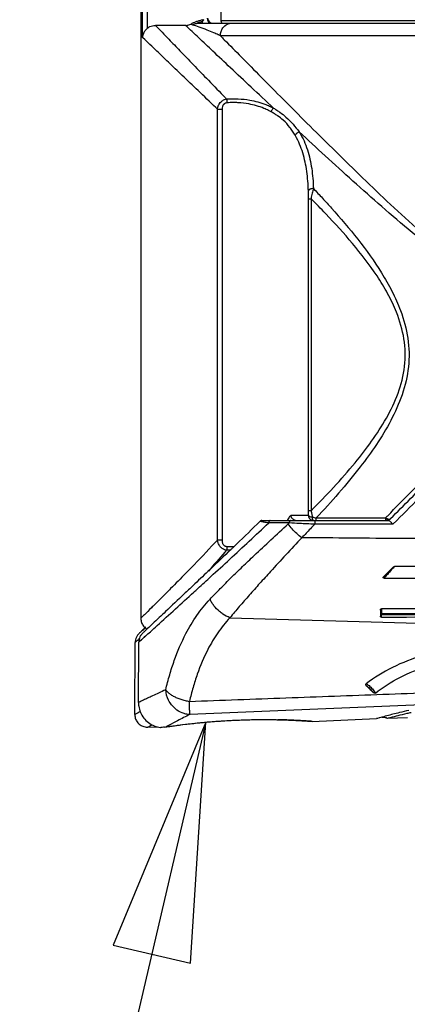
# Model space of a CAD drawing. Units: inches. Extents: x 1.2 to 15.8, y 0.3 to 10.5.
# Drawn here: x 4.9 to 5.2, y 5.9 to 6.7 of the extents above; entities that cross this region are included whole.
import ezdxf

# ---------------------------------------------------------------- set-up
doc = ezdxf.new("R2010")
doc.units = ezdxf.units.IN
doc.header["$LTSCALE"] = 0.935
doc.header["$MEASUREMENT"] = 0
doc.layers.get('0').update_dxf_attribs({"linetype": 'CONTINUOUS'})
doc.layers.add('8_ALL_NOTES_BALLOONS_SYMBOLS_GT', color=7, linetype='CONTINUOUS')

msp = doc.modelspace()

# ---------------------------------------------------------------- linework, layer by layer
at = {"color": 7, "linetype": 'CONTINUOUS'}
for p, q in [((4.95129, 6.70072), (4.95129, 6.75779)), ((4.94608, 6.75385), (4.94607, 6.23688)), ((4.94737, 6.69355), (4.94737, 6.75385)), ((5.00906, 6.72252), (5.00906, 6.70661)), ((4.98131, 6.70296), (4.95753, 6.70296)), ((4.99113, 6.70464), (5.5205, 6.70464)), ((4.9943, 6.70587), (4.9943, 6.70464)), ((5.4815, 6.70661), (5.00906, 6.70661)), ((5.48185, 6.6948), (5.00871, 6.6948)), ((5.0064, 6.29789), (5.0064, 6.63704)), ((5.0064, 6.63704), (5.01003, 6.63704)), ((5.01003, 6.63704), (5.01003, 6.29789)), ((5.0781, 6.32104), (5.0781, 6.56658)), ((5.0781, 6.56658), (5.08008, 6.56658)), ((5.08008, 6.56658), (5.08008, 6.32104)), ((5.07808, 6.31733), (5.06409, 6.31733)), ((5.08008, 6.32104), (5.0781, 6.32104)), ((5.08419, 6.3134), (5.08419, 6.3154)), ((5.08419, 6.3154), (5.13877, 6.3154)), ((5.13877, 6.3154), (5.13877, 6.3134)), ((5.04147, 6.3134), (5.08195, 6.3134)), ((5.06293, 6.31143), (5.04675, 6.31143)), ((5.08197, 6.3134), (5.14103, 6.3134)), ((5.14461, 6.31042), (5.08296, 6.31042)), ((5.14757, 6.3134), (5.14461, 6.31042)), ((5.01003, 6.29789), (5.0064, 6.29789)), ((5.14507, 6.27684), (5.13727, 6.26911)), ((5.13471, 6.24287), (5.13469, 6.23814)), ((5.62977, 6.23788), (5.13498, 6.23912)), ((5.13567, 6.23728), (5.13567, 6.23912)), ((5.13568, 6.24025), (5.62977, 6.23902)), ((5.01617, 6.23679), (5.55498, 6.22101)), ((4.94136, 6.16067), (4.9416, 6.21737)), ((4.94423, 6.17011), (4.94444, 6.21762)), ((5.18001, 6.16883), (4.98457, 6.16068)), ((5.08107, 6.15528), (5.1317, 6.15742)), ((5.14029, 6.15778), (5.15608, 6.15845)), ((4.95159, 6.15079), (4.95927, 6.15109)), ((4.96484, 6.15078), (4.96584, 6.15094))]:
    msp.add_line(p, q, dxfattribs=at)
for centre, radius, start, end in [((5.00217, 6.70857), 0.00394, 180, 270), ((5.0026, 6.70857), 0.00394, 180, 269.99999), ((5.01103, 6.70661), 0.00197, 180, 270), ((5.13927, 6.31832), 0.00492, 270, 304.94857)]:
    msp.add_arc(centre, radius, start, end, dxfattribs=at)
for points, knots in [([(4.95129, 6.70072), (4.95187, 6.7012), (4.95314, 6.70202), (4.95528, 6.70279), (4.95678, 6.70296), (4.95753, 6.70296)], [0, 0, 0, 0, 0.333232, 0.666526, 1, 1, 1, 1]), ([(4.95753, 6.70296), (4.96107, 6.6993), (4.96749, 6.69266), (4.9774, 6.6824), (4.9878, 6.67165), (4.99976, 6.65929), (5.00852, 6.65024), (5.01327, 6.64534), (5.01357, 6.64503)], [0, 0, 0, 0, 0.18936, 0.343932, 0.530905, 0.74618, 0.983935, 1, 1, 1, 1]), ([(4.98131, 6.70296), (4.98189, 6.70296), (4.98305, 6.70306), (4.98473, 6.70352), (4.98579, 6.70402), (4.98629, 6.70431)], [0, 0, 0, 0, 0.333323, 0.666677, 1, 1, 1, 1]), ([(5.05055, 6.63788), (5.04466, 6.64337), (5.03336, 6.65393), (5.01746, 6.66885), (5.00374, 6.68177), (4.99195, 6.6929), (4.98478, 6.69968), (4.98131, 6.70296)], [0, 0, 0, 0, 0.254305, 0.488198, 0.688383, 0.849155, 1, 1, 1, 1]), ([(4.98663, 6.70336), (4.98656, 6.70338), (4.9864, 6.70343), (4.98622, 6.70356), (4.98613, 6.70375), (4.98614, 6.70394), (4.98619, 6.70413), (4.98625, 6.70425), (4.98629, 6.70431)], [0, 0, 0, 0, 0.206793, 0.376054, 0.524004, 0.681975, 0.830571, 1, 1, 1, 1]), ([(4.99053, 6.70609), (4.98977, 6.70585), (4.98831, 6.70536), (4.98693, 6.70469), (4.98629, 6.70431)], [0, 0, 0, 0, 0.517402, 1, 1, 1, 1]), ([(4.98663, 6.70336), (4.98702, 6.7036), (4.98783, 6.70401), (4.98891, 6.70436), (4.98979, 6.70454), (4.99046, 6.70462), (4.9909, 6.70464), (4.99113, 6.70464)], [0, 0, 0, 0, 0.287928, 0.573593, 0.715935, 0.85803, 1, 1, 1, 1]), ([(5.00871, 6.69479), (5.00842, 6.69493), (5.00784, 6.69521), (5.00668, 6.69575), (5.00523, 6.6964), (5.00237, 6.69766), (4.99802, 6.69948), (4.99241, 6.70159), (4.98846, 6.70284), (4.98663, 6.70336)], [0, 0, 0, 0, 0.040736, 0.081364, 0.162304, 0.242526, 0.475735, 0.759521, 1, 1, 1, 1]), ([(4.99548, 6.70742), (4.99465, 6.7072), (4.99299, 6.70678), (4.99134, 6.70633), (4.99053, 6.70609)], [0, 0, 0, 0, 0.501878, 1, 1, 1, 1]), ([(4.99404, 6.70579), (4.9938, 6.70571), (4.99339, 6.70558), (4.9928, 6.70541), (4.99229, 6.70526), (4.99181, 6.70513), (4.99139, 6.70501), (4.99107, 6.70492), (4.99086, 6.70485), (4.99074, 6.70481), (4.99066, 6.70477), (4.9906, 6.70475), (4.99058, 6.7047), (4.99063, 6.70467), (4.9907, 6.70466), (4.99081, 6.70464), (4.99096, 6.70464), (4.99107, 6.70464), (4.99113, 6.70464)], [0, 0, 0, 0, 0.180628, 0.31297, 0.439804, 0.558852, 0.66618, 0.756889, 0.793834, 0.823933, 0.846392, 0.860867, 0.868442, 0.877556, 0.895308, 0.922131, 0.957317, 1, 1, 1, 1]), ([(4.99548, 6.70742), (4.99537, 6.70722), (4.99514, 6.70683), (4.9947, 6.70632), (4.99446, 6.70594), (4.9943, 6.70579)], [0, 0, 0, 0, 0.34191, 0.663808, 1, 1, 1, 1]), ([(5.00871, 6.6948), (5.00871, 6.69589), (5.00906, 6.69808), (5.01038, 6.7007), (5.01173, 6.70216), (5.01242, 6.70273), (5.01257, 6.70284)], [0, 0, 0, 0, 0.357562, 0.709704, 0.940311, 1, 1, 1, 1]), ([(5.01257, 6.70284), (5.01297, 6.70315), (5.01399, 6.7038), (5.01576, 6.70447), (5.01713, 6.70464), (5.01781, 6.70464)], [0, 0, 0, 0, 0.272824, 0.637882, 1, 1, 1, 1]), ([(4.95129, 6.70072), (4.951, 6.70048), (4.9504, 6.69994), (4.94955, 6.699), (4.94875, 6.69787), (4.94807, 6.69656), (4.94757, 6.69511), (4.94741, 6.69407), (4.94737, 6.69355)], [0, 0, 0, 0, 0.13425, 0.287623, 0.453534, 0.629024, 0.811446, 1, 1, 1, 1]), ([(5.00871, 6.69479), (5.00974, 6.69374), (5.01522, 6.68817), (5.0259, 6.67734), (5.04132, 6.66173), (5.05856, 6.64438), (5.07726, 6.62566), (5.09719, 6.6059), (5.11815, 6.5854), (5.14001, 6.56447), (5.16279, 6.54346), (5.18397, 6.52524), (5.20088, 6.51256), (5.21288, 6.50505), (5.22237, 6.50017), (5.23242, 6.49657), (5.24022, 6.49529), (5.24451, 6.49519), (5.24528, 6.49519)], [0, 0, 0, 0, 0.014137, 0.074768, 0.145599, 0.224217, 0.308928, 0.398924, 0.492902, 0.589564, 0.68873, 0.789489, 0.856939, 0.890814, 0.924932, 0.958905, 0.992595, 1, 1, 1, 1]), ([(4.94775, 6.69318), (4.94771, 6.69322), (4.94762, 6.69331), (4.9475, 6.69343), (4.94741, 6.69351), (4.94737, 6.69355)], [0, 0, 0, 0, 0.347527, 0.680861, 1, 1, 1, 1]), ([(5.0064, 6.63704), (5.00595, 6.63747), (5.00088, 6.64232), (4.99164, 6.65116), (4.97921, 6.66305), (4.9684, 6.6734), (4.9581, 6.68327), (4.95143, 6.68966), (4.94775, 6.69318)], [0, 0, 0, 0, 0.022973, 0.259067, 0.472831, 0.658489, 0.81197, 1, 1, 1, 1]), ([(5.0064, 6.63704), (5.00654, 6.6381), (5.00691, 6.63939), (5.00765, 6.64082), (5.00825, 6.64176), (5.00899, 6.64263), (5.00984, 6.64337), (5.01076, 6.64402), (5.01199, 6.64464), (5.01304, 6.64494), (5.01356, 6.64503)], [0, 0, 0, 0, 0.275436, 0.347113, 0.420269, 0.56797, 0.642106, 0.716159, 0.860591, 1, 1, 1, 1]), ([(5.01391, 6.64199), (5.01359, 6.64197), (5.01295, 6.64185), (5.01221, 6.64151), (5.01169, 6.64113), (5.0112, 6.64068), (5.01081, 6.64014), (5.01051, 6.63954), (5.01014, 6.63859), (5.01003, 6.63773), (5.01003, 6.63704)], [0, 0, 0, 0, 0.137838, 0.27632, 0.346779, 0.417552, 0.560835, 0.63364, 0.706378, 1, 1, 1, 1]), ([(5.01356, 6.64503), (5.01663, 6.64525), (5.02276, 6.64533), (5.03323, 6.64418), (5.04184, 6.64184), (5.0479, 6.63923), (5.04986, 6.63825), (5.05055, 6.63788)], [0, 0, 0, 0, 0.241744, 0.481281, 0.827439, 0.938368, 1, 1, 1, 1]), ([(5.01356, 6.64503), (5.01358, 6.64492), (5.01362, 6.64468), (5.01368, 6.6443), (5.01373, 6.64388), (5.01378, 6.64344), (5.01383, 6.64297), (5.01387, 6.64249), (5.0139, 6.64216), (5.01391, 6.64199)], [0, 0, 0, 0, 0.111978, 0.237815, 0.375547, 0.523012, 0.677886, 0.837724, 1, 1, 1, 1]), ([(5.01908, 6.64219), (5.01822, 6.64219), (5.01649, 6.64216), (5.01477, 6.64206), (5.01391, 6.64199)], [0, 0, 0, 0, 0.501545, 1, 1, 1, 1]), ([(5.04858, 6.63496), (5.04793, 6.63531), (5.0461, 6.63628), (5.04044, 6.63884), (5.03236, 6.64115), (5.02425, 6.64209), (5.02024, 6.64219), (5.01908, 6.64219)], [0, 0, 0, 0, 0.072303, 0.202641, 0.607588, 0.88695, 1, 1, 1, 1]), ([(5.06758, 6.61642), (5.06694, 6.6175), (5.06561, 6.61964), (5.06268, 6.62376), (5.05883, 6.62803), (5.0545, 6.63137), (5.05119, 6.63348), (5.04946, 6.63447), (5.04858, 6.63495)], [0, 0, 0, 0, 0.140344, 0.28071, 0.562734, 0.777845, 0.887715, 1, 1, 1, 1]), ([(5.05056, 6.63788), (5.05038, 6.63773), (5.04998, 6.63733), (5.04948, 6.63666), (5.04898, 6.63584), (5.04872, 6.63528), (5.04859, 6.63495)], [0, 0, 0, 0, 0.193196, 0.476738, 0.700598, 1, 1, 1, 1]), ([(5.05056, 6.63788), (5.05142, 6.63734), (5.05313, 6.63626), (5.05646, 6.63398), (5.06091, 6.63047), (5.066, 6.6253), (5.06927, 6.62118), (5.0708, 6.61909)], [0, 0, 0, 0, 0.109555, 0.218482, 0.43457, 0.71945, 1, 1, 1, 1]), ([(5.07081, 6.61909), (5.07061, 6.61902), (5.07022, 6.61886), (5.06966, 6.61856), (5.06914, 6.61821), (5.06865, 6.61782), (5.06822, 6.61739), (5.06786, 6.61693), (5.06766, 6.6166), (5.06757, 6.61644)], [0, 0, 0, 0, 0.145507, 0.294077, 0.443294, 0.590706, 0.733963, 0.870962, 1, 1, 1, 1]), ([(5.07081, 6.61908), (5.07092, 6.6189), (5.0736, 6.61453), (5.07772, 6.60509), (5.08097, 6.59016), (5.08176, 6.57983), (5.08195, 6.57459)], [0, 0, 0, 0, 0.013338, 0.332341, 0.659514, 1, 1, 1, 1]), ([(5.24528, 6.49332), (5.24448, 6.49332), (5.24003, 6.49342), (5.23195, 6.49465), (5.22152, 6.4981), (5.21166, 6.50281), (5.19921, 6.51004), (5.18166, 6.52224), (5.15965, 6.53981), (5.13598, 6.56006), (5.11326, 6.58024), (5.09163, 6.59988), (5.07759, 6.6128), (5.07081, 6.61907)], [0, 0, 0, 0, 0.011045, 0.061209, 0.111499, 0.161664, 0.211207, 0.309329, 0.455187, 0.598322, 0.737637, 0.872972, 1, 1, 1, 1]), ([(5.07802, 6.57262), (5.07793, 6.57523), (5.07765, 6.5804), (5.07657, 6.59049), (5.07406, 6.60262), (5.07021, 6.61192), (5.06769, 6.61625), (5.06759, 6.61642)], [0, 0, 0, 0, 0.172725, 0.341786, 0.669412, 0.987063, 1, 1, 1, 1]), ([(5.08195, 6.57459), (5.08167, 6.57458), (5.08111, 6.57454), (5.08031, 6.57438), (5.07959, 6.57415), (5.07897, 6.57385), (5.07848, 6.57348), (5.07815, 6.57307), (5.07804, 6.57277), (5.07802, 6.57262)], [0, 0, 0, 0, 0.180933, 0.356108, 0.519733, 0.667103, 0.795392, 0.904774, 1, 1, 1, 1]), ([(5.0781, 6.56658), (5.0781, 6.56762), (5.07809, 6.56964), (5.07805, 6.57165), (5.07802, 6.57262)], [0, 0, 0, 0, 0.518751, 1, 1, 1, 1]), ([(5.08195, 6.57459), (5.08163, 6.57333), (5.08097, 6.57067), (5.08037, 6.56799), (5.08008, 6.56658)], [0, 0, 0, 0, 0.473726, 1, 1, 1, 1]), ([(5.08195, 6.57459), (5.08436, 6.57206), (5.08918, 6.56693), (5.10108, 6.55386), (5.11728, 6.53479), (5.13313, 6.51288), (5.14408, 6.49386), (5.15173, 6.47691), (5.15723, 6.4569), (5.15771, 6.43414), (5.15244, 6.41212), (5.14324, 6.39178), (5.13183, 6.37297), (5.11796, 6.35402), (5.10212, 6.33481), (5.0902, 6.32174), (5.08419, 6.3154)], [0, 0, 0, 0, 0.034378, 0.069132, 0.173751, 0.280208, 0.334365, 0.38921, 0.462781, 0.536736, 0.610397, 0.683398, 0.755336, 0.826298, 0.914064, 1, 1, 1, 1]), ([(5.08008, 6.32104), (5.08609, 6.32702), (5.09801, 6.33931), (5.114, 6.35752), (5.1281, 6.3756), (5.1398, 6.39368), (5.14924, 6.41323), (5.15468, 6.43446), (5.15418, 6.45646), (5.14852, 6.47572), (5.14067, 6.49201), (5.12943, 6.51034), (5.11315, 6.53142), (5.09522, 6.55122), (5.08398, 6.56268), (5.08008, 6.56658)], [0, 0, 0, 0, 0.086702, 0.174923, 0.24756, 0.320817, 0.394652, 0.468598, 0.542592, 0.616522, 0.672008, 0.727088, 0.835993, 0.94358, 1, 1, 1, 1]), ([(5.14044, 6.3171), (5.15297, 6.32986), (5.1804, 6.35782), (5.21379, 6.39186), (5.23466, 6.41313), (5.24062, 6.4192)], [0, 0, 0, 0, 0.374968, 0.821543, 1, 1, 1, 1]), ([(5.14273, 6.31486), (5.1532, 6.32535), (5.17451, 6.34673), (5.20684, 6.37915), (5.23006, 6.4024), (5.24243, 6.41477), (5.24377, 6.41611)], [0, 0, 0, 0, 0.31084, 0.63299, 0.960189, 1, 1, 1, 1]), ([(5.24672, 6.41319), (5.24172, 6.40815), (5.22206, 6.38837), (5.18898, 6.35514), (5.16102, 6.32682), (5.14757, 6.3134)], [0, 0, 0, 0, 0.151312, 0.594716, 1, 1, 1, 1]), ([(5.06549, 6.31473), (5.06516, 6.31509), (5.06458, 6.31591), (5.06421, 6.31685), (5.06409, 6.31733)], [0, 0, 0, 0, 0.493233, 1, 1, 1, 1]), ([(5.07808, 6.31733), (5.07809, 6.31794), (5.0781, 6.31918), (5.0781, 6.32041), (5.0781, 6.32104)], [0, 0, 0, 0, 0.492636, 1, 1, 1, 1]), ([(5.07808, 6.31733), (5.07809, 6.31724), (5.07817, 6.31706), (5.07843, 6.31682), (5.0788, 6.3166), (5.07928, 6.31641), (5.08009, 6.31619), (5.08074, 6.3161), (5.0812, 6.31605)], [0, 0, 0, 0, 0.075917, 0.171359, 0.292427, 0.439263, 0.609351, 1, 1, 1, 1]), ([(5.07808, 6.31733), (5.07808, 6.31682), (5.07828, 6.31579), (5.07916, 6.31448), (5.08046, 6.3136), (5.0815, 6.3134), (5.08201, 6.3134)], [0, 0, 0, 0, 0.250119, 0.500168, 0.750119, 1, 1, 1, 1]), ([(5.08008, 6.32104), (5.08026, 6.32019), (5.08062, 6.31852), (5.081, 6.31686), (5.0812, 6.31605)], [0, 0, 0, 0, 0.511502, 1, 1, 1, 1]), ([(5.0812, 6.31605), (5.08169, 6.31594), (5.08269, 6.31571), (5.08369, 6.3155), (5.08419, 6.3154)], [0, 0, 0, 0, 0.494825, 1, 1, 1, 1]), ([(5.08138, 6.31467), (5.08137, 6.31473), (5.08132, 6.31497), (5.08125, 6.31544), (5.08122, 6.31584), (5.0812, 6.31605)], [0, 0, 0, 0, 0.12738, 0.543425, 1, 1, 1, 1]), ([(5.08167, 6.31373), (5.08163, 6.3138), (5.08155, 6.314), (5.08146, 6.31431), (5.0814, 6.31456), (5.08138, 6.31467)], [0, 0, 0, 0, 0.234076, 0.663761, 1, 1, 1, 1]), ([(5.13877, 6.3154), (5.13905, 6.31525), (5.13945, 6.31505), (5.13985, 6.31488), (5.13997, 6.31484)], [0, 0, 0, 0, 0.727469, 1, 1, 1, 1]), ([(5.14015, 6.31397), (5.14017, 6.31399), (5.14031, 6.3142), (5.14042, 6.31443), (5.14051, 6.31464)], [0, 0, 0, 0, 0.129762, 1, 1, 1, 1]), ([(5.14051, 6.31464), (5.14065, 6.31459), (5.14085, 6.31453), (5.14125, 6.31445), (5.14156, 6.31442), (5.14185, 6.31444), (5.14195, 6.31446), (5.142, 6.31447)], [0, 0, 0, 0, 0.289028, 0.423744, 0.788596, 0.898056, 1, 1, 1, 1]), ([(5.142, 6.31447), (5.14201, 6.31447), (5.1421, 6.31449), (5.14225, 6.31452), (5.14243, 6.3146), (5.14251, 6.31465), (5.14256, 6.31468)], [0, 0, 0, 0, 0.006031, 0.503762, 0.739743, 1, 1, 1, 1]), ([(5.14225, 6.31441), (5.14231, 6.31445), (5.14241, 6.31454), (5.14251, 6.31463), (5.14256, 6.31468)], [0, 0, 0, 0, 0.500991, 1, 1, 1, 1]), ([(4.9536, 6.22586), (4.95537, 6.22747), (4.96662, 6.23766), (4.97923, 6.24912), (4.99335, 6.26202), (5.0028, 6.27067), (5.02143, 6.2878), (5.03656, 6.30186), (5.04675, 6.31143)], [0, 0, 0, 0, 0.056659, 0.364947, 0.399933, 0.51029, 0.668697, 1, 1, 1, 1]), ([(5.00057, 6.25141), (5.00324, 6.25427), (5.00872, 6.25998), (5.01725, 6.2685), (5.02615, 6.27712), (5.03659, 6.28701), (5.04859, 6.29824), (5.05755, 6.30652), (5.06211, 6.3107)], [0, 0, 0, 0, 0.136999, 0.278066, 0.423054, 0.571874, 0.782921, 1, 1, 1, 1]), ([(5.04033, 6.31262), (5.04029, 6.31264), (5.04022, 6.31267), (5.04014, 6.31271), (5.04009, 6.31275), (5.04007, 6.31281), (5.04008, 6.31283), (5.04009, 6.31284)], [0, 0, 0, 0, 0.385075, 0.579275, 0.728706, 0.916737, 1, 1, 1, 1]), ([(5.04147, 6.3134), (5.04121, 6.3134), (5.0407, 6.3133), (5.04027, 6.31301), (5.04009, 6.31284)], [0, 0, 0, 0, 0.51832, 1, 1, 1, 1]), ([(5.04675, 6.31143), (5.04609, 6.31152), (5.04487, 6.3117), (5.04332, 6.31195), (5.04214, 6.31216), (5.04132, 6.31233), (5.04075, 6.31248), (5.04044, 6.31258), (5.04035, 6.31261), (5.04033, 6.31262)], [0, 0, 0, 0, 0.302895, 0.568931, 0.721448, 0.851521, 0.953714, 0.992429, 1, 1, 1, 1]), ([(5.04794, 6.3134), (5.04774, 6.31339), (5.04747, 6.31327), (5.04718, 6.31297), (5.04699, 6.31265), (5.04685, 6.31228), (5.04677, 6.31187), (5.04675, 6.31158), (5.04675, 6.31143)], [0, 0, 0, 0, 0.221144, 0.351142, 0.496425, 0.655572, 0.825039, 1, 1, 1, 1]), ([(5.06211, 6.3107), (5.0622, 6.31078), (5.06238, 6.31094), (5.06266, 6.31119), (5.06284, 6.31135), (5.06293, 6.31143)], [0, 0, 0, 0, 0.333019, 0.666353, 1, 1, 1, 1]), ([(5.07283, 6.29983), (5.07146, 6.3008), (5.06879, 6.30297), (5.0652, 6.30661), (5.06307, 6.30931), (5.06211, 6.3107)], [0, 0, 0, 0, 0.329811, 0.669669, 1, 1, 1, 1]), ([(5.064, 6.3134), (5.06392, 6.3134), (5.06375, 6.31336), (5.06352, 6.3132), (5.06331, 6.31296), (5.06315, 6.31265), (5.06302, 6.31228), (5.06295, 6.31187), (5.06293, 6.31158), (5.06293, 6.31143)], [0, 0, 0, 0, 0.100261, 0.210953, 0.338409, 0.484099, 0.646004, 0.819842, 1, 1, 1, 1]), ([(5.08296, 6.31042), (5.08093, 6.31051), (5.07695, 6.31069), (5.07027, 6.31102), (5.06562, 6.31127), (5.06293, 6.31143)], [0, 0, 0, 0, 0.303883, 0.595818, 1, 1, 1, 1]), ([(5.06779, 6.31345), (5.06756, 6.31349), (5.06712, 6.31358), (5.0667, 6.31377), (5.06652, 6.31388)], [0, 0, 0, 0, 0.52666, 1, 1, 1, 1]), ([(5.08296, 6.31042), (5.08183, 6.30923), (5.07958, 6.30685), (5.07624, 6.30331), (5.07402, 6.30097), (5.07292, 6.2998)], [0, 0, 0, 0, 0.337852, 0.671198, 1, 1, 1, 1]), ([(5.08201, 6.3134), (5.08195, 6.3134), (5.08183, 6.31346), (5.08173, 6.3136), (5.08168, 6.3137), (5.08167, 6.31373)], [0, 0, 0, 0, 0.329271, 0.802249, 1, 1, 1, 1]), ([(5.08297, 6.3134), (5.08297, 6.31328), (5.08297, 6.31303), (5.08296, 6.31269), (5.08296, 6.31247), (5.08296, 6.31239)], [0, 0, 0, 0, 0.343241, 0.743578, 1, 1, 1, 1]), ([(5.08296, 6.31239), (5.08296, 6.3123), (5.08296, 6.31203), (5.08296, 6.31155), (5.08296, 6.31098), (5.08296, 6.3106), (5.08296, 6.31042)], [0, 0, 0, 0, 0.129562, 0.422904, 0.722028, 1, 1, 1, 1]), ([(5.13927, 6.3134), (5.13938, 6.3134), (5.13953, 6.31343), (5.13968, 6.31351), (5.13973, 6.31354)], [0, 0, 0, 0, 0.624431, 1, 1, 1, 1]), ([(5.13973, 6.31354), (5.13981, 6.31359), (5.13996, 6.31372), (5.14009, 6.31388), (5.14015, 6.31397)], [0, 0, 0, 0, 0.466723, 1, 1, 1, 1]), ([(5.14103, 6.3134), (5.1413, 6.3134), (5.14192, 6.31312), (5.14237, 6.31267), (5.14262, 6.31241)], [0, 0, 0, 0, 0.423094, 1, 1, 1, 1]), ([(5.14262, 6.31241), (5.14294, 6.31209), (5.14358, 6.3114), (5.14424, 6.31074), (5.14461, 6.31042)], [0, 0, 0, 0, 0.482232, 1, 1, 1, 1]), ([(5.07281, 6.29981), (5.0686, 6.29533), (5.06034, 6.28645), (5.0493, 6.27441), (5.03969, 6.26383), (5.03151, 6.25469), (5.02368, 6.24572), (5.01863, 6.23976), (5.01617, 6.23679)], [0, 0, 0, 0, 0.21752, 0.429338, 0.578494, 0.723321, 0.863749, 1, 1, 1, 1]), ([(5.66645, 6.29715), (5.6593, 6.29717), (5.64199, 6.29722), (5.61123, 6.29731), (5.57083, 6.29743), (5.52418, 6.29757), (5.47406, 6.29773), (5.42263, 6.2979), (5.36909, 6.29809), (5.31496, 6.2983), (5.26302, 6.29852), (5.20849, 6.29879), (5.14567, 6.29915), (5.09874, 6.29956), (5.07292, 6.2998)], [0, 0, 0, 0, 0.036123, 0.087472, 0.155519, 0.240301, 0.323242, 0.408853, 0.500276, 0.593856, 0.682465, 0.762812, 0.869474, 1, 1, 1, 1]), ([(5.0064, 6.29789), (5.00574, 6.29718), (4.99889, 6.28987), (4.99054, 6.28115), (4.97887, 6.26917), (4.97121, 6.2614), (4.96306, 6.25322), (4.95801, 6.24819), (4.95345, 6.24366), (4.94964, 6.2399), (4.94736, 6.23765), (4.9461, 6.23641), (4.94608, 6.23639), (4.94608, 6.23639)], [0, 0, 0, 0, 0.033925, 0.348482, 0.420017, 0.615922, 0.727884, 0.822469, 0.862719, 0.953981, 0.994263, 0.998999, 1, 1, 1, 1]), ([(5.01362, 6.28996), (5.01309, 6.29004), (5.01202, 6.29033), (5.01077, 6.29095), (5.00984, 6.2916), (5.00919, 6.29216), (5.00842, 6.29299), (5.00762, 6.29413), (5.00683, 6.29583), (5.00651, 6.29712), (5.0064, 6.29789)], [0, 0, 0, 0, 0.140784, 0.286855, 0.361628, 0.436154, 0.510368, 0.656628, 0.797535, 1, 1, 1, 1]), ([(5.01003, 6.29789), (5.01003, 6.29738), (5.01011, 6.29651), (5.01046, 6.29536), (5.01087, 6.29461), (5.01129, 6.29409), (5.01164, 6.29374), (5.01217, 6.29335), (5.01292, 6.29301), (5.01356, 6.2929), (5.01388, 6.29289)], [0, 0, 0, 0, 0.22088, 0.366695, 0.51148, 0.582889, 0.653642, 0.724141, 0.862468, 1, 1, 1, 1]), ([(5.01388, 6.29289), (5.01387, 6.29257), (5.01384, 6.29211), (5.01379, 6.29151), (5.01375, 6.29108), (5.01371, 6.29067), (5.01367, 6.2903), (5.01363, 6.29007), (5.01362, 6.28996)], [0, 0, 0, 0, 0.318481, 0.472155, 0.619171, 0.757433, 0.884977, 1, 1, 1, 1]), ([(5.01388, 6.29289), (5.01475, 6.29284), (5.01648, 6.29278), (5.01821, 6.2928), (5.01908, 6.29282)], [0, 0, 0, 0, 0.498503, 1, 1, 1, 1]), ([(5.01495, 6.28857), (5.00961, 6.28345), (5.00035, 6.27462), (4.99108, 6.2658), (4.98716, 6.26208)], [0, 0, 0, 0, 0.577689, 1, 1, 1, 1]), ([(5.01362, 6.28996), (5.01316, 6.28942), (5.00842, 6.28394), (5.00364, 6.27849), (4.99929, 6.2736)], [0, 0, 0, 0, 0.09697, 1, 1, 1, 1]), ([(5.14582, 6.27717), (5.14564, 6.27697), (5.14505, 6.27633), (5.14448, 6.27569), (5.14409, 6.27525)], [0, 0, 0, 0, 0.318321, 1, 1, 1, 1]), ([(5.14507, 6.27684), (5.14513, 6.27691), (5.14528, 6.27703), (5.14554, 6.27715), (5.14572, 6.27718), (5.14582, 6.27717)], [0, 0, 0, 0, 0.333216, 0.66872, 1, 1, 1, 1]), ([(5.1376, 6.26801), (5.13752, 6.26801), (5.13737, 6.26803), (5.13717, 6.26808), (5.13702, 6.26817), (5.13692, 6.2683), (5.13688, 6.26845), (5.13691, 6.26861), (5.13699, 6.26878), (5.13711, 6.26895), (5.13721, 6.26906), (5.13727, 6.26911)], [0, 0, 0, 0, 0.142515, 0.262293, 0.36515, 0.452651, 0.537546, 0.629997, 0.737712, 0.861214, 1, 1, 1, 1]), ([(5.1376, 6.26801), (5.18666, 6.26792), (5.2903, 6.26765), (5.45439, 6.26707), (5.56944, 6.26661), (5.62989, 6.26636)], [0, 0, 0, 0, 0.298942, 0.63157, 1, 1, 1, 1]), ([(5.14409, 6.27525), (5.14353, 6.27462), (5.14223, 6.27318), (5.14094, 6.27174), (5.14021, 6.27092)], [0, 0, 0, 0, 0.434287, 1, 1, 1, 1]), ([(4.98716, 6.26208), (4.98484, 6.25989), (4.97767, 6.25309), (4.96707, 6.24308), (4.95745, 6.23402), (4.9527, 6.22955), (4.95137, 6.22829)], [0, 0, 0, 0, 0.19409, 0.602578, 0.888216, 1, 1, 1, 1]), ([(4.96566, 6.18007), (4.96661, 6.18401), (4.96866, 6.19179), (4.97347, 6.20674), (4.98022, 6.22266), (4.98989, 6.23875), (4.99683, 6.2474), (5.00058, 6.25141)], [0, 0, 0, 0, 0.15173, 0.300265, 0.586933, 0.795283, 1, 1, 1, 1]), ([(5.01617, 6.23679), (5.01423, 6.23756), (5.01145, 6.23905), (5.00724, 6.24224), (5.00427, 6.24531), (5.00192, 6.24873), (5.00098, 6.25051), (5.00058, 6.25141)], [0, 0, 0, 0, 0.284116, 0.431388, 0.723969, 0.865103, 1, 1, 1, 1]), ([(5.13568, 6.24026), (5.13551, 6.24027), (5.13521, 6.24022), (5.13483, 6.24004), (5.13469, 6.2398), (5.13469, 6.2397)], [0, 0, 0, 0, 0.403028, 0.743252, 1, 1, 1, 1]), ([(5.13497, 6.23753), (5.13491, 6.23758), (5.13481, 6.2377), (5.13471, 6.23792), (5.13469, 6.23807), (5.13469, 6.23814)], [0, 0, 0, 0, 0.344299, 0.673582, 1, 1, 1, 1]), ([(5.13471, 6.24287), (5.13471, 6.24301), (5.13474, 6.24327), (5.13493, 6.24363), (5.13527, 6.2439), (5.13555, 6.24396), (5.1357, 6.24396)], [0, 0, 0, 0, 0.245021, 0.483511, 0.734505, 1, 1, 1, 1]), ([(5.13567, 6.23728), (5.13558, 6.23728), (5.13541, 6.2373), (5.13517, 6.23739), (5.13503, 6.23748), (5.13497, 6.23753)], [0, 0, 0, 0, 0.339975, 0.67733, 1, 1, 1, 1]), ([(5.13567, 6.23728), (5.17051, 6.23749), (5.2402, 6.23776), (5.34474, 6.23782), (5.41444, 6.23754), (5.44928, 6.2374)], [0, 0, 0, 0, 0.333333, 0.666667, 1, 1, 1, 1]), ([(5.13568, 6.24026), (5.13568, 6.24021), (5.13568, 6.24009), (5.13568, 6.23991), (5.13568, 6.23978), (5.13568, 6.23972)], [0, 0, 0, 0, 0.315283, 0.649815, 1, 1, 1, 1]), ([(5.13568, 6.23972), (5.13568, 6.23965), (5.13568, 6.23952), (5.13568, 6.23939), (5.13568, 6.23932)], [0, 0, 0, 0, 0.494538, 1, 1, 1, 1]), ([(5.1357, 6.24396), (5.13569, 6.24381), (5.13569, 6.24323), (5.13569, 6.24266), (5.13569, 6.24224)], [0, 0, 0, 0, 0.265044, 1, 1, 1, 1]), ([(5.43335, 6.2432), (5.40022, 6.24328), (5.33402, 6.24343), (5.2348, 6.24369), (5.16871, 6.24387), (5.1357, 6.24396)], [0, 0, 0, 0, 0.333933, 0.667267, 1, 1, 1, 1]), ([(4.94607, 6.23638), (4.94607, 6.23526), (4.94646, 6.23303), (4.94794, 6.23039), (4.9496, 6.22876), (4.95058, 6.2281), (4.95097, 6.22787)], [0, 0, 0, 0, 0.326567, 0.653134, 0.870846, 1, 1, 1, 1]), ([(5.01617, 6.23679), (5.01274, 6.2331), (5.00641, 6.22515), (4.99759, 6.21032), (4.99144, 6.19565), (4.98705, 6.18185), (4.98518, 6.17468), (4.98431, 6.17103)], [0, 0, 0, 0, 0.20401, 0.412061, 0.69894, 0.847808, 1, 1, 1, 1]), ([(4.9447, 6.22444), (4.94436, 6.22412), (4.94355, 6.22325), (4.94252, 6.22161), (4.94178, 6.21952), (4.94161, 6.21805), (4.9416, 6.21732)], [0, 0, 0, 0, 0.171992, 0.44799, 0.723988, 1, 1, 1, 1]), ([(4.94969, 6.22232), (4.94826, 6.22102), (4.94737, 6.22022), (4.9442, 6.21736), (4.9462, 6.21916), (4.9475, 6.22034), (4.95053, 6.22308), (4.95235, 6.22473), (4.9536, 6.22586)], [0, 0, 0, 0, 0.323806, 0.364913, 0.387822, 0.624115, 0.737105, 1, 1, 1, 1]), ([(4.94754, 6.2247), (4.94719, 6.22437), (4.94638, 6.22348), (4.94534, 6.22184), (4.94461, 6.21976), (4.94444, 6.2183), (4.94444, 6.21757)], [0, 0, 0, 0, 0.177863, 0.451905, 0.725947, 1, 1, 1, 1]), ([(4.94969, 6.22232), (4.94826, 6.22102), (4.94738, 6.22023), (4.94444, 6.21757), (4.94444, 6.21757)], [0, 0, 0, 0, 0.894752, 1, 1, 1, 1]), ([(4.94328, 6.21884), (4.94291, 6.2185), (4.94237, 6.21801), (4.9416, 6.21732), (4.9416, 6.21732)], [0, 0, 0, 0, 0.792583, 1, 1, 1, 1]), ([(4.94503, 6.22042), (4.9448, 6.22022), (4.94432, 6.21978), (4.9439, 6.2194), (4.94366, 6.21918)], [0, 0, 0, 0, 0.457132, 1, 1, 1, 1]), ([(5.22266, 6.2154), (5.21326, 6.21522), (5.19485, 6.21375), (5.16841, 6.20793), (5.14432, 6.19854), (5.12996, 6.18972), (5.12345, 6.1848)], [0, 0, 0, 0, 0.267561, 0.523791, 0.767878, 1, 1, 1, 1]), ([(5.13073, 6.17758), (5.13673, 6.18221), (5.14995, 6.19057), (5.17227, 6.19965), (5.19688, 6.20533), (5.21406, 6.20682), (5.22282, 6.20701)], [0, 0, 0, 0, 0.231309, 0.474902, 0.732484, 1, 1, 1, 1]), ([(5.12386, 6.1831), (5.12377, 6.18319), (5.1236, 6.18337), (5.12341, 6.18365), (5.12327, 6.18393), (5.12321, 6.1842), (5.12322, 6.18444), (5.1233, 6.18465), (5.1234, 6.18476), (5.12345, 6.1848)], [0, 0, 0, 0, 0.196548, 0.370765, 0.524994, 0.661567, 0.783271, 0.895691, 1, 1, 1, 1]), ([(5.12345, 6.1848), (5.12383, 6.18467), (5.12463, 6.18424), (5.12583, 6.18336), (5.12663, 6.18262), (5.12705, 6.18221)], [0, 0, 0, 0, 0.269275, 0.606492, 1, 1, 1, 1]), ([(5.12386, 6.1831), (5.12442, 6.18256), (5.12553, 6.18146), (5.12719, 6.17981), (5.12829, 6.17871), (5.12884, 6.17816)], [0, 0, 0, 0, 0.332438, 0.666536, 1, 1, 1, 1]), ([(5.12633, 6.18114), (5.12605, 6.18142), (5.1255, 6.18193), (5.12468, 6.18259), (5.12413, 6.18295), (5.12386, 6.1831)], [0, 0, 0, 0, 0.372928, 0.709499, 1, 1, 1, 1]), ([(4.96566, 6.18007), (4.9638, 6.17923), (4.96035, 6.17766), (4.95559, 6.17546), (4.95165, 6.17362), (4.94812, 6.17196), (4.94577, 6.17084), (4.94446, 6.17022), (4.9443, 6.17014), (4.94424, 6.17012), (4.94423, 6.17011), (4.94423, 6.17011), (4.94423, 6.17011)], [0, 0, 0, 0, 0.258574, 0.481184, 0.66559, 0.810546, 0.978435, 0.991416, 0.998497, 0.999825, 0.999936, 1, 1, 1, 1]), ([(4.98457, 6.16068), (4.98357, 6.16071), (4.98155, 6.16097), (4.97761, 6.16217), (4.97367, 6.16456), (4.9702, 6.16813), (4.96709, 6.17296), (4.96587, 6.17718), (4.96566, 6.18007)], [0, 0, 0, 0, 0.102083, 0.205877, 0.41808, 0.563088, 0.709516, 1, 1, 1, 1]), ([(4.96566, 6.18007), (4.9661, 6.17946), (4.96718, 6.17826), (4.9692, 6.17666), (4.97166, 6.17515), (4.97449, 6.1738), (4.9776, 6.17263), (4.9809, 6.17168), (4.98316, 6.17122), (4.98431, 6.17103)], [0, 0, 0, 0, 0.105835, 0.227774, 0.364609, 0.51376, 0.671975, 0.835417, 1, 1, 1, 1]), ([(4.98431, 6.17103), (5.00966, 6.17195), (5.06046, 6.17379), (5.13679, 6.17657), (5.18778, 6.17843), (5.21331, 6.17936)], [0, 0, 0, 0, 0.332138, 0.665472, 1, 1, 1, 1]), ([(5.12884, 6.17816), (5.12859, 6.17852), (5.12805, 6.17922), (5.12721, 6.18022), (5.12662, 6.18085), (5.12633, 6.18114)], [0, 0, 0, 0, 0.339574, 0.676781, 1, 1, 1, 1]), ([(5.12705, 6.18221), (5.1275, 6.18176), (5.12839, 6.18079), (5.12962, 6.17924), (5.13038, 6.17814), (5.13073, 6.17758)], [0, 0, 0, 0, 0.324034, 0.662689, 1, 1, 1, 1]), ([(5.13073, 6.17758), (5.13068, 6.17753), (5.13054, 6.17747), (5.13029, 6.17742), (5.13002, 6.17745), (5.12972, 6.17754), (5.12943, 6.17769), (5.12913, 6.17789), (5.12894, 6.17806), (5.12885, 6.17815)], [0, 0, 0, 0, 0.10002, 0.2164, 0.346205, 0.489512, 0.646221, 0.815983, 1, 1, 1, 1]), ([(4.94423, 6.17011), (4.94423, 6.16916), (4.94441, 6.1665), (4.94559, 6.16225), (4.94823, 6.15776), (4.95197, 6.15409), (4.95655, 6.15152), (4.96, 6.15065), (4.96178, 6.15046), (4.96185, 6.15045)], [0, 0, 0, 0, 0.098001, 0.275032, 0.454054, 0.634042, 0.813988, 0.992867, 1, 1, 1, 1]), ([(4.98457, 6.16068), (4.98458, 6.16134), (4.98455, 6.16319), (4.98446, 6.16664), (4.98437, 6.16943), (4.98431, 6.17103)], [0, 0, 0, 0, 0.191987, 0.535718, 1, 1, 1, 1]), ([(4.94566, 6.16282), (4.94457, 6.16228), (4.94356, 6.16177), (4.94136, 6.16066), (4.94136, 6.16066)], [0, 0, 0, 0, 0.890664, 1, 1, 1, 1]), ([(4.94136, 6.16066), (4.94136, 6.16029), (4.94144, 6.1588), (4.94216, 6.15627), (4.94413, 6.1535), (4.94692, 6.15155), (4.94955, 6.15082), (4.95113, 6.15077), (4.95158, 6.15079)], [0, 0, 0, 0, 0.070649, 0.280479, 0.491108, 0.702332, 0.914155, 1, 1, 1, 1]), ([(4.98457, 6.16068), (4.98137, 6.15906), (4.97598, 6.15629), (4.96993, 6.15311), (4.96689, 6.1515), (4.96602, 6.15104), (4.96584, 6.15094)], [0, 0, 0, 0, 0.510343, 0.860715, 0.971142, 1, 1, 1, 1]), ([(5.15714, 6.16395), (5.15473, 6.16339), (5.14897, 6.162), (5.14274, 6.1604), (5.13988, 6.15964)], [0, 0, 0, 0, 0.422812, 1, 1, 1, 1]), ([(5.14028, 6.15778), (5.14028, 6.15779), (5.14473, 6.15894), (5.14856, 6.1599), (5.15318, 6.16102), (5.15571, 6.16162)], [0, 0, 0, 0, 0.135122, 0.535143, 1, 1, 1, 1]), ([(4.95158, 6.15079), (4.95158, 6.15079), (4.9533, 6.1517), (4.95426, 6.15221), (4.95506, 6.15263)], [0, 0, 0, 0, 0.135609, 1, 1, 1, 1]), ([(4.96584, 6.15094), (4.96683, 6.15109), (4.96905, 6.15141), (4.97427, 6.15214), (4.97909, 6.15275), (4.98269, 6.15318), (4.98327, 6.15324)], [0, 0, 0, 0, 0.170861, 0.381319, 0.899845, 1, 1, 1, 1]), ([(4.96704, 6.15111), (4.9694, 6.15145), (4.97488, 6.15222), (4.9841, 6.15336), (4.99513, 6.15451), (5.00742, 6.15552), (5.0204, 6.15626), (5.03283, 6.15665), (5.04087, 6.15671), (5.04447, 6.1567)], [0, 0, 0, 0, 0.092102, 0.213729, 0.358839, 0.519968, 0.689872, 0.860871, 1, 1, 1, 1]), ([(4.98447, 6.15338), (4.98717, 6.15369), (4.99045, 6.15403), (4.99373, 6.15435), (4.99432, 6.15441)], [0, 0, 0, 0, 0.821915, 1, 1, 1, 1]), ([(4.99664, 6.15462), (4.998, 6.15474), (5.00137, 6.15503), (5.00474, 6.15529), (5.00676, 6.15543)], [0, 0, 0, 0, 0.403423, 1, 1, 1, 1]), ([(5.00676, 6.15543), (5.00763, 6.15549), (5.00857, 6.15556), (5.0095, 6.15562), (5.00957, 6.15562)], [0, 0, 0, 0, 0.928716, 1, 1, 1, 1]), ([(5.00957, 6.15562), (5.01247, 6.15581), (5.01594, 6.15601), (5.01941, 6.15617), (5.01999, 6.1562)], [0, 0, 0, 0, 0.834251, 1, 1, 1, 1]), ([(5.02271, 6.15631), (5.02422, 6.15637), (5.02776, 6.1565), (5.0313, 6.15659), (5.03333, 6.15662)], [0, 0, 0, 0, 0.42583, 1, 1, 1, 1]), ([(5.03333, 6.15662), (5.03424, 6.15664), (5.03569, 6.15666), (5.03713, 6.15668), (5.03767, 6.15669)], [0, 0, 0, 0, 0.627444, 1, 1, 1, 1]), ([(5.04849, 6.15667), (5.05004, 6.15665), (5.05472, 6.15658), (5.062, 6.15637), (5.06772, 6.1561), (5.07031, 6.15596)], [0, 0, 0, 0, 0.212221, 0.643582, 1, 1, 1, 1]), ([(5.04892, 6.15668), (5.05013, 6.15666), (5.05376, 6.15661), (5.0585, 6.15648), (5.06306, 6.15632), (5.06775, 6.15612), (5.07202, 6.15589), (5.0762, 6.15562), (5.0786, 6.15546), (5.08003, 6.15536), (5.08142, 6.15525), (5.07915, 6.15542), (5.07817, 6.15549), (5.07607, 6.15563), (5.07337, 6.1558), (5.06918, 6.15604), (5.06342, 6.15631), (5.05824, 6.15649), (5.05501, 6.15657), (5.05404, 6.15659)], [0, 0, 0, 0, 0.061205, 0.183916, 0.24021, 0.292584, 0.422117, 0.455709, 0.50717, 0.536466, 0.543258, 0.559306, 0.597674, 0.625139, 0.657891, 0.737787, 0.836234, 0.950873, 1, 1, 1, 1]), ([(5.0611, 6.15639), (5.05972, 6.15644), (5.05737, 6.15651), (5.05501, 6.15657), (5.05404, 6.15659)], [0, 0, 0, 0, 0.588273, 1, 1, 1, 1]), ([(5.07014, 6.15598), (5.07139, 6.15592), (5.07331, 6.15581), (5.0762, 6.15562), (5.0786, 6.15546), (5.08003, 6.15536), (5.08142, 6.15525), (5.07915, 6.15542), (5.07817, 6.15549), (5.07607, 6.15563), (5.07337, 6.1558), (5.06918, 6.15604), (5.06559, 6.15621), (5.06356, 6.15629), (5.06348, 6.1563)], [0, 0, 0, 0, 0.132058, 0.201749, 0.308514, 0.369294, 0.383386, 0.416679, 0.496281, 0.553262, 0.621212, 0.78697, 0.991215, 1, 1, 1, 1]), ([(5.07052, 6.15596), (5.07165, 6.1559), (5.07343, 6.1558), (5.07619, 6.15562), (5.07797, 6.1555), (5.07889, 6.15544)], [0, 0, 0, 0, 0.403134, 0.639981, 1, 1, 1, 1]), ([(5.07889, 6.15544), (5.07943, 6.1554), (5.08002, 6.15536), (5.0811, 6.15528), (5.08106, 6.15528), (5.08101, 6.15528)], [0, 0, 0, 0, 0.730729, 0.897862, 1, 1, 1, 1]), ([(5.13401, 6.15806), (5.13394, 6.15804), (5.13291, 6.15776), (5.13171, 6.15742), (5.13171, 6.15742)], [0, 0, 0, 0, 0.077112, 1, 1, 1, 1]), ([(5.13595, 6.15871), (5.13632, 6.15872), (5.13772, 6.1587), (5.13919, 6.15831), (5.1402, 6.15783), (5.14029, 6.15778)], [0, 0, 0, 0, 0.251534, 0.934191, 1, 1, 1, 1]), ([(4.96484, 6.15077), (4.9643, 6.15069), (4.96343, 6.15058), (4.96185, 6.15045), (4.96185, 6.15045)], [0, 0, 0, 0, 0.648545, 1, 1, 1, 1])]:
    msp.add_open_spline(points, degree=3, knots=knots, dxfattribs=at)
for points in [[(4.9943, 6.70587), (4.99421, 6.70585), (4.99413, 6.70582), (4.99404, 6.70579)], [(4.94737, 6.69355), (4.94699, 6.69392), (4.94622, 6.69465), (4.94622, 6.69465)], [(5.06116, 6.31321), (5.06156, 6.31372), (5.06195, 6.31424), (5.06233, 6.31476)], [(5.06233, 6.31476), (5.06294, 6.3156), (5.06353, 6.31646), (5.06409, 6.31733)], [(5.06652, 6.31388), (5.06614, 6.31411), (5.06579, 6.3144), (5.06549, 6.31473)], [(5.13877, 6.3154), (5.13913, 6.31576), (5.13949, 6.31612), (5.13984, 6.31649)], [(5.13984, 6.31649), (5.14004, 6.31669), (5.14024, 6.3169), (5.14044, 6.3171)], [(5.13997, 6.31484), (5.14014, 6.31477), (5.14033, 6.3147), (5.14051, 6.31464)], [(5.14256, 6.31468), (5.14262, 6.31474), (5.14267, 6.3148), (5.14273, 6.31486)], [(5.0401, 6.31284), (5.03386, 6.30677), (5.0276, 6.30072), (5.02133, 6.29469)], [(5.06652, 6.31388), (5.0664, 6.31372), (5.06629, 6.31356), (5.06618, 6.3134)], [(5.14209, 6.31428), (5.14215, 6.31432), (5.1422, 6.31436), (5.14225, 6.31441)], [(5.01815, 6.29164), (5.01762, 6.29113), (5.01708, 6.29061), (5.01655, 6.2901)], [(5.01923, 6.29267), (5.01887, 6.29233), (5.01851, 6.29199), (5.01815, 6.29164)], [(5.01908, 6.29282), (5.01919, 6.29283), (5.0193, 6.29283), (5.01941, 6.29284)], [(5.02133, 6.29469), (5.02063, 6.29402), (5.01993, 6.29335), (5.01923, 6.29267)], [(5.01629, 6.28987), (5.0154, 6.28988), (5.01451, 6.28991), (5.01362, 6.28996)], [(5.01655, 6.2901), (5.01601, 6.28959), (5.01548, 6.28908), (5.01495, 6.28857)], [(5.62993, 6.27502), (5.57614, 6.27526), (5.46856, 6.27574), (5.30719, 6.27646), (5.19961, 6.27693), (5.14582, 6.27717)], [(5.14021, 6.27092), (5.13934, 6.26995), (5.13848, 6.26897), (5.1376, 6.26801)], [(5.13568, 6.23932), (5.13567, 6.23925), (5.13567, 6.23919), (5.13567, 6.23912)], [(5.13569, 6.24224), (5.13568, 6.24157), (5.13568, 6.24091), (5.13568, 6.24025)], [(4.95015, 6.22958), (4.94994, 6.22938), (4.94973, 6.22918), (4.94952, 6.22899)], [(4.95015, 6.22958), (4.94996, 6.2294), (4.94977, 6.22922), (4.94958, 6.22904)], [(4.94633, 6.22598), (4.94579, 6.22546), (4.94524, 6.22495), (4.9447, 6.22444)], [(4.94657, 6.2262), (4.94649, 6.22613), (4.94641, 6.22605), (4.94633, 6.22598)], [(4.94656, 6.22619), (4.94648, 6.22612), (4.94641, 6.22605), (4.94633, 6.22598)], [(4.94952, 6.22899), (4.94854, 6.22806), (4.94755, 6.22712), (4.94656, 6.22619)], [(4.94672, 6.22634), (4.94667, 6.2263), (4.94662, 6.22625), (4.94657, 6.2262)], [(4.94952, 6.22899), (4.94859, 6.22811), (4.94766, 6.22722), (4.94672, 6.22634)], [(4.94943, 6.22647), (4.9488, 6.22588), (4.94817, 6.22529), (4.94754, 6.2247)], [(4.95137, 6.22829), (4.95072, 6.22769), (4.95007, 6.22708), (4.94943, 6.22647)], [(4.95103, 6.22797), (4.9505, 6.22748), (4.94997, 6.22698), (4.94945, 6.22649)], [(4.94331, 6.21886), (4.9433, 6.21885), (4.94329, 6.21885), (4.94328, 6.21884)], [(4.94366, 6.21918), (4.94354, 6.21908), (4.94343, 6.21897), (4.94331, 6.21886)], [(5.13979, 6.15962), (5.13812, 6.15918), (5.13667, 6.15879), (5.13409, 6.15808)], [(5.13988, 6.15964), (5.13985, 6.15964), (5.13982, 6.15963), (5.13979, 6.15962)], [(5.15571, 6.16162), (5.15674, 6.16186), (5.15779, 6.16211), (5.15881, 6.16234)], [(4.98327, 6.15324), (4.98367, 6.15329), (4.98407, 6.15334), (4.98447, 6.15338)], [(4.99432, 6.15441), (4.99509, 6.15448), (4.99586, 6.15455), (4.99664, 6.15462)], [(5.01999, 6.1562), (5.0209, 6.15624), (5.0218, 6.15628), (5.02271, 6.15631)], [(5.03767, 6.15669), (5.03997, 6.15671), (5.04226, 6.15672), (5.04456, 6.15671)], [(5.04447, 6.1567), (5.04581, 6.15669), (5.04715, 6.15668), (5.04849, 6.15667)], [(5.04456, 6.15671), (5.04587, 6.15671), (5.04718, 6.1567), (5.04849, 6.15668)], [(5.04849, 6.15668), (5.04864, 6.15668), (5.04878, 6.15668), (5.04892, 6.15668)], [(5.06348, 6.1563), (5.06269, 6.15633), (5.0619, 6.15636), (5.0611, 6.15639)], [(5.07014, 6.15598), (5.07026, 6.15598), (5.07039, 6.15597), (5.07052, 6.15596)], [(5.07031, 6.15596), (5.07224, 6.15586), (5.07416, 6.15574), (5.07609, 6.15561)], [(5.08105, 6.15528), (5.08106, 6.15528), (5.08105, 6.15528), (5.08101, 6.15528)], [(5.13409, 6.15808), (5.13406, 6.15807), (5.13404, 6.15807), (5.13401, 6.15806)], [(4.96483, 6.15078), (4.96557, 6.15089), (4.9663, 6.151), (4.96704, 6.15111)]]:
    msp.add_open_spline(points, degree=3, dxfattribs=at)
at = {"layer": '8_ALL_NOTES_BALLOONS_SYMBOLS_GT', "color": 2, "linetype": 'CONTINUOUS'}
msp.add_line((4.99713, 6.15466), (4.8507, 5.52545), dxfattribs=at)
msp.add_lwpolyline([(4.98506, 5.96496), (4.99713, 6.15466), (4.92419, 5.97913), (4.98506, 5.96496)], dxfattribs=at)

doc.saveas('drawing.dxf')
